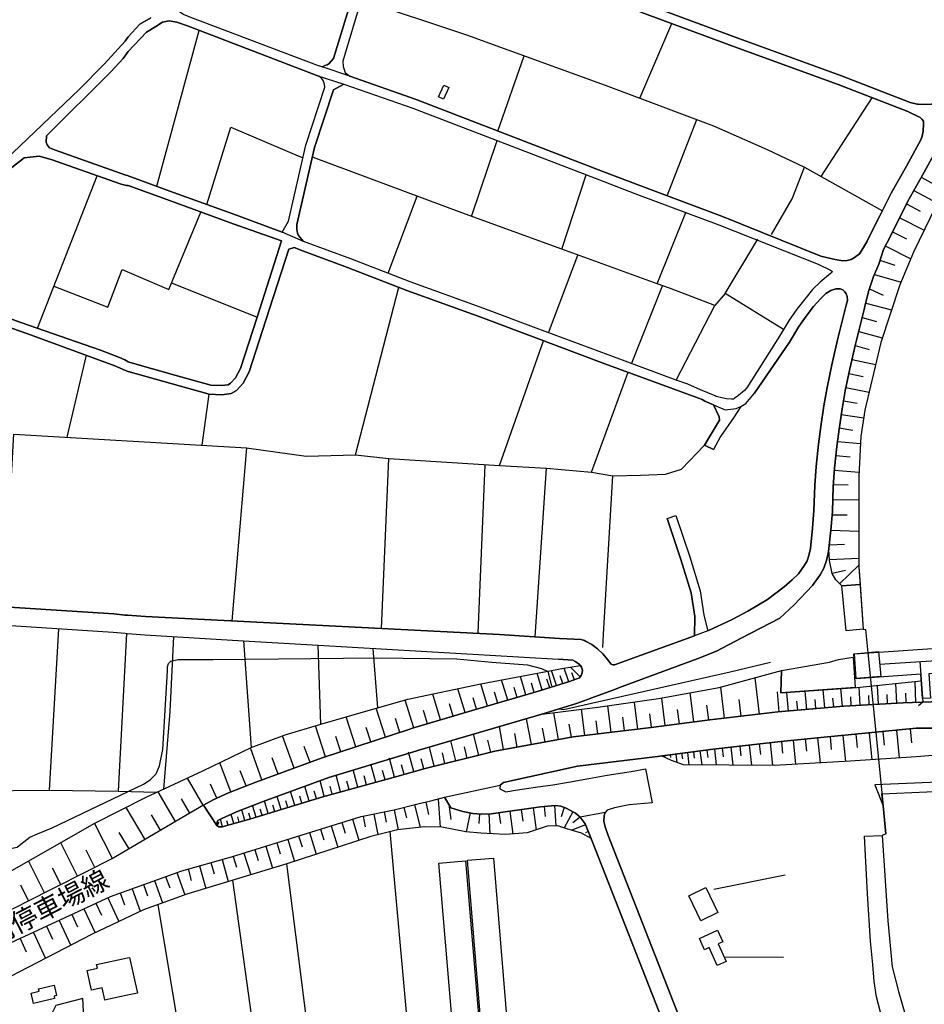
# Model space of a CAD drawing. Extents: x -10 to 410, y -24 to 273.
# Drawn here: x 248 to 346, y 65 to 172 of the extents above; entities that cross this region are included whole.
import ezdxf

# ---------------------------------------------------------------- set-up
doc = ezdxf.new("R2010")
doc.units = 0
for name, color, linetype in [('01_CYUKI_PNT', 2, 'Continuous'), ('05_DM_LINE', 7, 'Continuous'), ('06_HOUSE_POLY', 160, 'Continuous'), ('08_ROAD_LINE', 3, 'Continuous'), ('09_ROAD_POLY', 5, 'Continuous'), ('13_KASEN_POLY', 253, 'Continuous')]:
    doc.layers.add(name, color=color, linetype=linetype)
doc.styles.add('STD', font='txt')

msp = doc.modelspace()

# ---------------------------------------------------------------- linework, layer by layer
at = {"layer": '05_DM_LINE', "color": 253}
for p, q in [((262.458743, 154.130988), (267.048644, 171.017813)), ((314.823161, 163.662362), (318.273079, 171.783485)), ((299.438398, 160.115464), (302.263376, 168.275517)), ((334.48811, 155.181915), (340.013354, 163.720928)), ((317.76355, 153.091947), (320.978168, 161.353803)), ((296.553475, 150.861593), (299.367773, 159.072461)), ((249.518275, 138.740369), (255.998844, 155.267697)), ((306.36304, 147.302981), (308.998882, 155.361576)), ((345.318113, 155.095959), (346.753684, 154.326325)), ((287.538694, 144.693494), (290.668563, 153.045094)), ((329.083789, 148.888931), (331.31311, 152.763802)), ((344.528152, 153.677958), (347.078901, 152.302848)), ((343.728201, 152.220855), (345.193056, 151.431928)), ((316.697982, 143.541281), (319.808214, 151.267769)), ((342.983027, 150.717071), (345.64333, 149.361598)), ((342.21856, 149.201401), (343.728201, 148.427977)), ((316.697982, 143.541281), (306.36304, 147.302981)), ((341.423432, 147.658343), (344.178475, 146.256017)), ((304.933325, 138.248237), (308.098334, 146.666155)), ((340.843623, 146.111495), (342.463506, 145.576299)), ((340.253822, 144.580322), (343.133577, 143.732657)), ((264.063124, 143.666166), (273.329053, 139.927893)), ((313.92847, 134.892714), (317.282959, 143.330269)), ((339.708808, 143.013837), (341.183309, 142.322407)), ((318.75367, 133.115389), (322.953931, 141.201373)), ((339.30332, 141.466989), (342.108317, 140.728706)), ((338.91368, 139.896715), (340.463628, 139.470901)), ((338.538854, 138.381045), (341.09856, 137.681863)), ((338.163683, 136.853662), (339.683314, 136.443523)), ((252.733238, 126.912322), (254.823033, 135.80687)), ((337.822963, 135.345916), (340.378535, 134.818644)), ((337.483276, 133.822495), (339.00842, 133.506063)), ((267.363181, 126.060695), (268.133504, 131.588178)), ((337.158059, 132.318538), (339.668845, 131.795056)), ((336.898299, 130.861608), (338.38348, 130.627169)), ((336.657831, 129.396753), (339.083868, 129.013831)), ((336.428388, 127.935688), (337.893243, 127.701421)), ((336.248899, 126.470833), (338.723511, 126.256032)), ((283.993001, 125.017692), (287.617931, 124.611515)), ((336.068031, 124.935699), (337.608333, 124.806852)), ((286.813156, 106.205404), (287.617931, 124.611515)), ((297.282802, 105.67796), (298.043823, 123.943511)), ((299.613064, 123.841881), (304.688379, 123.560761)), ((309.563189, 123.146661), (311.873815, 122.740484)), ((335.893365, 123.365424), (338.578817, 123.138737)), ((335.788978, 121.79136), (337.407829, 121.771723)), ((335.728345, 120.166309), (338.558491, 120.127035)), ((335.663921, 118.52541), (337.298619, 118.506117)), ((335.538864, 116.865563), (338.553323, 116.752219)), ((335.363165, 115.24809), (336.998896, 115.338007)), ((335.373844, 113.6506), (338.553323, 113.826299)), ((335.663921, 112.201248), (337.108105, 112.506139)), ((336.478342, 111.03336), (338.553323, 113.044952)), ((337.168739, 105.931863), (336.698139, 110.806673)), ((263.918774, 97.181665), (264.308415, 105.310712)), ((271.867988, 104.857682), (272.683442, 93.291119)), ((280.238192, 95.818441), (279.953971, 104.373302)), ((285.862999, 104.033271), (286.37873, 97.580263)), ((340.808483, 102.33036), (350.223584, 102.920161)), ((345.178586, 102.60769), (345.478309, 98.205203)), ((304.833762, 101.545223), (305.233049, 99.970814)), ((305.793566, 100.002165), (305.228225, 101.623082)), ((307.133708, 100.420055), (306.623834, 101.88112)), ((308.353271, 100.963002), (307.28288, 101.990329)), ((307.718685, 100.638818), (307.453757, 101.400529)), ((300.498798, 98.420177), (299.838718, 100.607468)), ((302.473527, 98.998264), (301.863056, 100.990563)), ((304.233282, 99.521574), (303.688268, 101.330249)), ((305.043568, 99.771688), (304.728342, 100.681882)), ((306.483274, 100.217139), (306.188373, 101.072556)), ((327.778098, 96.908469), (327.323001, 100.857582)), ((344.737958, 98.181776), (344.668712, 100.431768)), ((295.883404, 97.068666), (295.083797, 99.658344)), ((298.31323, 97.783523), (297.578735, 100.181999)), ((299.438398, 98.107707), (299.07873, 99.275594)), ((301.513379, 98.717144), (301.183339, 99.795114)), ((303.378554, 99.263881), (303.07883, 100.263992)), ((323.978158, 96.470942), (323.593685, 99.830254)), ((329.928526, 97.150659), (329.73319, 99.306944)), ((338.14818, 99.783401), (330.118007, 99.205314)), ((332.918869, 97.416276), (332.738002, 99.392727)), ((334.862937, 97.591976), (334.693094, 99.537421)), ((336.782888, 97.767676), (336.608222, 99.670058)), ((338.71352, 97.87723), (338.603277, 99.818541)), ((340.678602, 97.986439), (340.568015, 99.963235)), ((342.67848, 98.103573), (342.558247, 100.220928)), ((290.32302, 95.431901), (289.393188, 98.43189)), ((293.223446, 96.287318), (292.363205, 99.080257)), ((297.123638, 97.431779), (296.738132, 98.685794)), ((314.608187, 95.291341), (314.253687, 98.22105)), ((317.573036, 95.666168), (317.193042, 98.650654)), ((320.683268, 96.068555), (320.278125, 99.213238)), ((325.803369, 96.681782), (325.593563, 98.50217)), ((330.933461, 97.240576), (330.753627, 99.252167)), ((331.928404, 97.330149), (331.838487, 98.32647)), ((333.893487, 97.506193), (333.808393, 98.486667)), ((335.828942, 97.681893), (335.742814, 98.64273)), ((337.743037, 97.822453), (337.68826, 98.787424)), ((339.688137, 97.932007), (339.633705, 98.912481)), ((341.673546, 98.045006), (341.61808, 99.041328)), ((343.697884, 98.150426), (343.663778, 99.170174)), ((345.478309, 98.205203), (345.038715, 97.810739)), ((263.203917, 88.783556), (263.918774, 97.181665)), ((287.233114, 94.416287), (286.233002, 97.541333)), ((291.803377, 95.865294), (291.367917, 97.291219)), ((294.588737, 96.685571), (294.173603, 98.021579)), ((308.843509, 94.595776), (308.498655, 97.435913)), ((311.693292, 94.943731), (311.348437, 97.80695)), ((319.108171, 95.861504), (318.908011, 97.396639)), ((322.298674, 96.275605), (322.088523, 97.892733)), ((284.038821, 93.361399), (282.988067, 96.627005)), ((288.788919, 94.931673), (288.313151, 96.427878)), ((303.063327, 93.615302), (302.54863, 96.412375)), ((306.013363, 94.158249), (305.478339, 97.060742)), ((310.263577, 94.767687), (310.093389, 96.193612)), ((313.143332, 95.115297), (312.968666, 96.568438)), ((316.083721, 95.470831), (315.893207, 96.951533)), ((280.738075, 92.271715), (279.653215, 95.642741)), ((285.64837, 93.896766), (285.143319, 95.470831)), ((300.048524, 93.060642), (299.588604, 95.552824)), ((304.558499, 93.888843), (304.282891, 95.388837)), ((307.42344, 94.416287), (307.168848, 95.826364)), ((341.143346, 95.02159), (341.288729, 93.541233)), ((342.628526, 95.166284), (342.918604, 92.158371)), ((344.133689, 95.310634), (344.278038, 93.783423)), ((277.353269, 91.056974), (276.078928, 94.56856)), ((282.398267, 92.822586), (281.868066, 94.471064)), ((294.883637, 91.842112), (294.343446, 94.005976)), ((297.367896, 92.455339), (296.803589, 94.732547)), ((298.66394, 92.783312), (298.343547, 94.076256)), ((301.52337, 93.330393), (301.253619, 94.806961)), ((330.163826, 93.951544), (330.293707, 92.669968)), ((331.44299, 94.076256), (331.703784, 91.471075)), ((332.748682, 94.213026), (332.878562, 92.877018)), ((334.078833, 94.341873), (334.353407, 91.623348)), ((335.438268, 94.478643), (335.572971, 93.088203)), ((336.829053, 94.60749), (337.103282, 91.775621)), ((338.24292, 94.748394), (338.38348, 93.306966)), ((339.683314, 94.88103), (339.963745, 91.963034)), ((273.858219, 89.783322), (272.598348, 93.2484)), ((279.068237, 91.67778), (278.442952, 93.392749)), ((292.538905, 91.264025), (292.023174, 93.326259)), ((296.108024, 92.146658), (295.803478, 93.373112)), ((321.333702, 92.912158), (321.528006, 91.40045)), ((322.088523, 93.013789), (322.193254, 92.205225)), ((322.893297, 93.111629), (323.093457, 91.392871)), ((323.758705, 93.212915), (323.863091, 92.295142)), ((324.673722, 93.318679), (324.893175, 91.377024)), ((325.643172, 93.431679), (325.763406, 92.396772)), ((326.6736, 93.545022), (326.928537, 91.357731)), ((327.768452, 93.678003), (327.903155, 92.513905)), ((328.933238, 93.80685), (329.213669, 91.341884)), ((275.60316, 90.416187), (274.968574, 92.162161)), ((288.223579, 90.0765), (287.663751, 92.131155)), ((290.3337, 90.67009), (289.728396, 92.795025)), ((291.41856, 90.978771), (291.108157, 92.060875)), ((293.693012, 91.545144), (293.408103, 92.701318)), ((317.487942, 92.416064), (317.513436, 92.220728)), ((318.108059, 92.498402), (318.143199, 92.201435)), ((318.728177, 92.576261), (318.843587, 91.666067)), ((319.348294, 92.658255), (319.428564, 92.045028)), ((319.968411, 92.736458), (320.138599, 91.416298)), ((320.628836, 92.822586), (320.718408, 92.115308)), ((270.498907, 88.490378), (269.273142, 91.630927)), ((272.133605, 89.127032), (271.492817, 90.767931)), ((284.243115, 88.990262), (283.728418, 90.873351)), ((286.188216, 89.52184), (285.653193, 91.486578)), ((287.19315, 89.795036), (286.918576, 90.803071)), ((289.268476, 90.365544), (288.973231, 91.416298)), ((267.498918, 87.025524), (265.778092, 89.970736)), ((280.608195, 87.998074), (280.148275, 89.677903)), ((282.383453, 88.482454), (281.893216, 90.275627)), ((285.203952, 89.252089), (284.943159, 90.212926)), ((250.833613, 88.666078), (258.282943, 88.572371)), ((268.958605, 87.803082), (268.268207, 89.303076)), ((278.968674, 87.50198), (278.488083, 89.072599)), ((281.483249, 88.236475), (281.248638, 89.111529)), ((283.303638, 88.732568), (283.053524, 89.650686)), ((264.478258, 85.267836), (262.598269, 88.498302)), ((266.023383, 86.166317), (265.123869, 87.713165)), ((275.943191, 86.572493), (275.50842, 87.990495)), ((276.668728, 86.795047), (276.447898, 87.521617)), ((277.413902, 87.025524), (276.958805, 88.517939)), ((278.183192, 87.263924), (277.947892, 88.025635)), ((279.773104, 87.748305), (279.528158, 88.556868)), ((292.953695, 87.701451), (293.168669, 84.642896)), ((261.183369, 83.32239), (259.128714, 86.80297)), ((271.993045, 85.381179), (271.668861, 86.533564)), ((273.223288, 85.740503), (272.838471, 86.990384)), ((273.873722, 85.943419), (273.673562, 86.587996)), ((274.543793, 86.14668), (274.133483, 87.490267)), ((275.233157, 86.35752), (275.023351, 87.045161)), ((288.183271, 86.521851), (288.608051, 84.381068)), ((289.238159, 86.791257), (289.533059, 85.650586)), ((290.37883, 87.088224), (291.013417, 84.638761)), ((291.613208, 87.373134), (291.902941, 86.021623)), ((294.112969, 87.111651), (294.313129, 85.490389)), ((301.95883, 86.576283), (302.143487, 85.287473)), ((303.248674, 86.756117), (303.588704, 84.357642)), ((304.453768, 86.900467), (304.538862, 85.806993)), ((305.548619, 86.986594), (305.718462, 84.783455)), ((306.628657, 86.775754), (306.277946, 85.783567)), ((341.478209, 83.931828), (341.178486, 86.955244)), ((262.86802, 84.318712), (261.873766, 86.001986)), ((269.583889, 84.705252), (269.358236, 85.513816)), ((270.788984, 85.041149), (270.508553, 86.03747)), ((271.38843, 85.213059), (271.23788, 85.756006)), ((272.598348, 85.55309), (272.428505, 86.158393)), ((283.658138, 85.517605), (284.373684, 83.232473)), ((284.808455, 85.853847), (285.038932, 84.685615)), ((285.968419, 86.080189), (286.41387, 83.841911)), ((287.088764, 86.303087), (287.308217, 85.213059)), ((296.408092, 86.201457), (295.988135, 84.158515)), ((297.442999, 86.080189), (297.363072, 85.060786)), ((298.46378, 86.10775), (298.563344, 83.955254)), ((299.533138, 86.232463), (299.698158, 85.052862)), ((300.713772, 86.400583), (301.063105, 83.908401)), ((307.568134, 86.306877), (306.623834, 84.572616)), ((308.362918, 85.732579), (307.568134, 85.131066)), ((257.643188, 81.248098), (255.718414, 85.076289)), ((268.998912, 84.826519), (269.233179, 85.193422)), ((270.188159, 84.877162), (270.058279, 85.322613)), ((280.188238, 84.431711), (280.553418, 83.267613)), ((281.353369, 84.795169), (282.07305, 82.482476)), ((282.50851, 85.158282), (282.867833, 84.005897)), ((308.943072, 84.920226), (307.453757, 84.318712)), ((259.448074, 82.295063), (258.383539, 84.092025)), ((276.643235, 83.326525), (277.388409, 80.947342)), ((277.83386, 83.697561), (278.203863, 82.517616)), ((279.01346, 84.068598), (279.748644, 81.720766)), ((290.138363, 57.646783), (287.738165, 84.170228)), ((309.242795, 84.177808), (308.933426, 84.053095)), ((309.47844, 83.595931), (309.323066, 83.537364)), ((253.868053, 79.341927), (252.043875, 82.970991)), ((273.078939, 82.21307), (273.447909, 81.033469)), ((274.263363, 82.580317), (275.003714, 80.205268)), ((275.453988, 82.951354), (275.822957, 81.763829)), ((255.728404, 80.283472), (254.79375, 82.146579)), ((269.532902, 81.142678), (270.192982, 78.748337)), ((270.72835, 81.482709), (271.09353, 80.306898)), ((271.898305, 81.845822), (272.638311, 79.486621)), ((250.288943, 77.541176), (248.553304, 80.986616)), ((252.053521, 78.431733), (251.163997, 80.197344)), ((265.853196, 80.123275), (266.19805, 78.880973)), ((267.09343, 80.467095), (267.773147, 78.017632)), ((268.318161, 80.806782), (268.657848, 79.595831)), ((279.558474, 56.771729), (276.568132, 80.681725)), ((263.413723, 79.302998), (263.853318, 78.092046)), ((264.623641, 79.736391), (265.503518, 77.310699)), ((322.833697, 77.92806), (330.553467, 79.490411)), ((248.563295, 76.677835), (247.718557, 78.361453)), ((259.773291, 77.982492), (260.657992, 75.533374)), ((260.998711, 78.427943), (261.433483, 77.216992)), ((262.203806, 78.861681), (263.07886, 76.443568)), ((273.848573, 56.302851), (270.713536, 78.908534)), ((257.152951, 77.006152), (258.353223, 74.427843)), ((258.483103, 77.517749), (258.947846, 76.228594)), ((254.553627, 75.795201), (255.768368, 73.185886)), ((255.858285, 76.408428), (256.463588, 75.10756)), ((266.03303, 55.666197), (262.613083, 76.275448)), ((253.228299, 75.181974), (253.843593, 73.853545)), ((250.492893, 73.908322), (251.133681, 72.525461)), ((251.873687, 74.5529), (253.133558, 71.841954)), ((247.643454, 72.580238), (248.313181, 71.146734)), ((249.083849, 73.252032), (250.39333, 70.431877)), ((323.947841, 70.587939), (330.403261, 70.568647))]:
    msp.add_line(p, q, dxfattribs=at)
for points in [[(284.593481, 174.377125), (296.023275, 170.552897), (311.068007, 165.068477), (322.818194, 160.662373), (328.633515, 158.127127), (332.683225, 156.201318)], [(355.048785, 172.15056), (358.663723, 170.158434), (353.84369, 163.080313), (347.528141, 153.228718), (344.478198, 146.982587), (343.018511, 143.455326), (340.938363, 137.205234), (339.213748, 129.845821), (338.758651, 126.986564), (338.558491, 122.717057), (338.553323, 112.880965), (338.688371, 110.971004), (336.698139, 110.806673)], [(267.863064, 152.16625), (270.46859, 160.517851), (278.2831, 157.216933)], [(336.698139, 110.806673), (336.063208, 111.462964), (335.678391, 112.138892), (335.383491, 113.556893), (335.313211, 114.783347), (335.538864, 116.845926), (335.688382, 118.877154), (335.777954, 121.591889), (335.903011, 123.556972), (336.183442, 125.916173), (336.413919, 127.806841), (336.753605, 129.998267), (337.078822, 131.935788), (337.598343, 134.338053), (338.20399, 137.021611), (339.128654, 140.752132), (339.258534, 141.283366), (339.643351, 142.826424), (340.158049, 144.345884), (340.708919, 145.693605), (341.218449, 147.267841), (341.61808, 148.02559), (342.633694, 150.017716), (343.838789, 152.435829), (345.453849, 155.341939), (347.027913, 158.166229)], [(306.36304, 147.302981), (295.503754, 151.248305), (279.323174, 157.27171)], [(331.31311, 152.763802), (332.683225, 156.201318), (341.113029, 151.447431)], [(258.718403, 145.111556), (263.753754, 142.920131), (267.233301, 151.330298)], [(330.39327, 138.592057), (324.078754, 142.517744), (327.598264, 148.377162)], [(251.303524, 143.295129), (257.158119, 141.037386), (258.718403, 145.111556)], [(272.188382, 125.783365), (278.653103, 124.881094), (283.993001, 125.017692), (288.678331, 143.185748)], [(324.078754, 142.517744), (322.953931, 141.201373), (318.018487, 143.068614), (316.697982, 143.541281)], [(287.617931, 124.611515), (299.613064, 123.841881), (304.388311, 137.381106)], [(303.483285, 105.283496), (304.688379, 123.560761), (309.563189, 123.146661), (313.553643, 133.967017)], [(245.907815, 108.541178), (246.958914, 127.248219), (272.188382, 125.783365), (270.59847, 107.025681)], [(310.818237, 104.142825), (310.878526, 105.560826), (311.873815, 122.740484), (314.903087, 122.795261), (317.608176, 122.919973), (319.323145, 123.443628), (321.828762, 126.07637)], [(336.698139, 110.806673), (338.688371, 110.971004), (339.03288, 106.111353), (337.168739, 105.931863)], [(242.943311, 88.603722), (250.833613, 88.666078), (251.84337, 106.16613)], [(259.157997, 105.662457), (258.282943, 88.572371), (262.463566, 88.435601)], [(338.238097, 100.752162), (337.998663, 103.443471), (340.688249, 103.678082), (340.928372, 100.986428), (338.238097, 100.752162)], [(246.60338, 82.330203), (247.318237, 82.502113), (247.733027, 82.80287), (248.708678, 83.552867), (249.528266, 83.928038), (251.103364, 84.596042), (261.008702, 89.303076), (261.72356, 89.791246), (262.38364, 90.4279), (262.753643, 91.310878), (263.098497, 93.076489), (263.613194, 101.595866), (263.613194, 102.045106), (263.728261, 102.381003), (263.978375, 102.631117), (264.763512, 102.826454), (268.573098, 102.826454), (286.228179, 103.002154), (294.973554, 102.912237)], [(294.973554, 102.912237), (298.77315, 102.556703), (302.64337, 102.26766), (304.173682, 101.853559), (304.833762, 101.545223)], [(306.053326, 97.466919), (306.558377, 97.412142), (324.623768, 101.49837), (328.983192, 102.54499)], [(330.118007, 99.205314), (330.183464, 101.642719), (335.378668, 102.521563), (336.338471, 102.841957), (337.953876, 103.068644), (338.14818, 99.783401)], [(234.63374, 69.306708), (234.608247, 69.330135), (234.588609, 69.373199), (235.973538, 70.7912), (240.938265, 75.04107), (243.018414, 77.017866), (243.988208, 77.92806), (244.923551, 78.951253), (249.103141, 81.291162), (255.728404, 85.080423), (261.288789, 87.892654), (267.453787, 90.748294), (272.683442, 93.291119), (276.373828, 94.67777), (280.238192, 95.818441), (283.233013, 96.697285), (289.678442, 98.513883), (297.572879, 100.181999), (306.5632, 101.876986), (308.368085, 102.166374), (308.508645, 101.998253), (308.613032, 101.681993)], [(308.613032, 101.681993), (308.568245, 101.396739), (308.443188, 101.088059), (308.258531, 100.837945), (307.208811, 100.443481), (303.563211, 99.318658), (297.253518, 97.471053), (295.658095, 97.002176), (290.168679, 95.388837), (289.883426, 95.291341), (280.378752, 92.158371), (273.188148, 89.541132), (270.23329, 88.388748), (268.578955, 87.623248), (267.51821, 87.037237), (264.123758, 85.060786), (257.783059, 81.318723), (248.213618, 76.502135), (247.402987, 76.056684), (244.223508, 74.576326), (240.133491, 72.400749), (234.993064, 69.506179), (234.63374, 69.306708)], [(268.978242, 84.838232), (268.968595, 85.107639), (269.072982, 85.388759), (269.523256, 85.580306), (271.113167, 86.31859), (273.983276, 87.435834), (281.108078, 90.025513), (290.648237, 92.916292), (290.873891, 92.986572), (298.013506, 95.088081), (304.203998, 96.896756), (310.253586, 97.650543), (316.848532, 98.587953), (323.418674, 99.787191), (330.183464, 101.642719), (330.118007, 99.205314), (338.322846, 99.795114), (345.322936, 100.498258), (345.478309, 98.205203)], [(345.478309, 98.205203), (343.353375, 98.138713), (336.923448, 97.7756), (329.777976, 97.138946), (322.393414, 96.287318), (316.033078, 95.467041), (307.603274, 94.447637), (299.10319, 92.888732), (291.563254, 91.0177), (288.488162, 90.14678), (280.443175, 87.951221), (272.643479, 85.560669), (269.548749, 84.697328), (269.198039, 84.697328), (268.978242, 84.838232)], [(317.178573, 92.377135), (322.783054, 93.103706), (330.108016, 93.94362), (334.433333, 94.377013), (344.768275, 95.373334), (348.242999, 95.396761)], [(348.242999, 95.396761), (348.418698, 92.576261), (344.778266, 92.275505), (337.608333, 91.806972), (329.398326, 91.338094), (319.548454, 91.420087), (318.237939, 91.877252), (317.178573, 92.377135)], [(349.27825, 87.197434), (349.708887, 89.623126), (340.288962, 89.248299), (341.178486, 86.955244), (341.053429, 88.264035), (349.188333, 88.627148), (349.27825, 87.197434)], [(245.673549, 71.666254), (257.443028, 77.142923), (265.153152, 79.927938), (270.543693, 81.420009), (284.613118, 85.810783), (288.198085, 86.521851), (290.738154, 87.181931), (292.163734, 87.490267), (293.653049, 87.892654), (294.328977, 86.748193), (295.633634, 86.361654), (296.723318, 86.138756), (297.633512, 86.068476), (298.683233, 86.115329), (304.053448, 86.87325), (305.643359, 86.990384), (306.248663, 86.91218), (306.83364, 86.70513), (307.843397, 86.158393), (308.348448, 85.748082), (308.903109, 85.013932), (309.558366, 83.408518)], [(309.558366, 83.408518), (308.487975, 83.990394), (306.913911, 84.486488), (305.943083, 84.787245), (304.753836, 84.752105), (302.60823, 84.021745), (300.263498, 83.846045), (297.583903, 84.017611), (295.954028, 84.162305), (293.348503, 84.638761), (291.483328, 84.693538), (288.548451, 84.377279), (285.64837, 83.650708), (276.568132, 80.681725), (265.708846, 77.388902), (260.998711, 75.697361), (255.447974, 73.037402), (244.538734, 67.420174)], [(339.153114, 83.670001), (341.103383, 83.732701), (341.713509, 74.502257), (342.168606, 69.517893), (342.863137, 66.82245), (343.563181, 64.361618), (344.298709, 62.775496), (345.368066, 60.783542), (349.058453, 55.181817), (349.528019, 54.302973), (349.858059, 53.158512), (350.1881, 51.64267), (350.383436, 49.650716), (350.893311, 41.466892), (351.113108, 36.920055), (351.143424, 36.408458), (348.973359, 36.232758), (348.963713, 36.420171), (348.318102, 36.361605), (347.578784, 36.642725)], [(347.578784, 36.642725), (347.198101, 37.693479), (347.329015, 40.791309), (347.348307, 45.002249), (347.338661, 48.681955), (347.407907, 52.263821), (346.808461, 54.560666), (344.027924, 58.170093), (342.328803, 61.240362), (341.383469, 62.775496), (340.468452, 66.256076), (340.208691, 67.908344), (340.078811, 69.763873), (339.818018, 72.287405), (339.498657, 77.443679), (339.153114, 83.670001)], [(255.013547, 54.81078), (254.453719, 66.09209), (251.518153, 65.310742), (250.928353, 64.150434), (250.80364, 54.53345)]]:
    msp.add_lwpolyline(points, dxfattribs=at)
at = {"layer": '06_HOUSE_POLY', "color": 255}
for points in [[(293.52627, 163.572445), (292.990902, 163.822386), (293.575879, 165.076401), (294.111247, 164.826459), (293.52627, 163.572445)], [(345.461773, 98.592087), (345.280905, 101.228619), (338.275993, 100.740449), (338.09168, 103.443471), (352.811195, 104.455295), (352.995852, 101.756063), (346.146313, 101.287185), (346.325803, 98.650654), (345.461773, 98.592087)], [(297.991113, 58.685824), (296.136618, 81.060685), (298.95574, 81.299086), (300.811268, 58.92388), (297.991113, 58.685824)], [(294.920844, 58.478773), (293.040856, 80.748215), (295.931291, 80.990405), (297.811279, 58.720964), (294.920844, 58.478773)], [(321.431543, 74.51397), (320.115861, 77.216992), (321.96071, 78.115473), (323.276047, 75.408317), (321.431543, 74.51397)], [(323.205767, 69.666376), (322.316243, 71.595974), (321.826006, 71.373077), (321.266523, 72.588162), (323.240907, 73.498356), (323.821061, 72.236418), (323.301541, 71.998362), (324.171772, 70.107693), (323.205767, 69.666376)], [(256.826012, 65.892619), (256.816021, 65.943606), (256.531112, 67.232761), (255.380794, 66.978857), (254.910883, 69.115506), (256.021238, 69.357696), (255.936144, 69.752159), (259.280987, 70.48252), (259.511464, 70.533507), (260.356201, 66.662253), (259.280987, 66.427987), (257.125735, 65.95532), (256.826012, 65.892619)], [(249.101419, 65.537429), (248.825811, 66.666043), (249.696042, 66.881017), (249.636442, 67.115283), (251.321094, 67.525594), (251.596357, 66.400426), (251.316271, 66.33807), (251.375871, 66.09209), (249.101419, 65.537429)]]:
    msp.add_lwpolyline(points, close=True, dxfattribs=at)
at = {"layer": '08_ROAD_LINE', "color": 253}
for p, q in [((280.403212, 167.076451), (279.968441, 167.185661)), ((321.828762, 126.07637), (322.808203, 125.588028)), ((317.782842, 118.127157), (318.733344, 118.44755)), ((315.423641, 90.98256), (316.152968, 87.287351)), ((293.653049, 87.892654), (294.328977, 86.748193))]:
    msp.add_line(p, q, dxfattribs=at)
for points in [[(286.67363, 184.240434), (287.03881, 184.103663), (288.138485, 183.771729), (302.238227, 178.947389), (315.293761, 173.947522), (325.532929, 170.162223), (336.678502, 166.092015), (344.133689, 163.193484), (344.883686, 163.041211)], [(287.803621, 182.830184), (286.973353, 182.713051), (286.563387, 182.287237), (286.383553, 181.802856), (284.593481, 174.377125), (282.618064, 167.705353), (282.658027, 167.091954), (282.858187, 166.451339), (283.088664, 166.271677), (283.373918, 166.052913)], [(331.033024, 167.088165), (325.188075, 169.220851), (314.94305, 173.013901), (301.898196, 178.006017), (287.803621, 182.830184)], [(285.413759, 182.037295), (283.623687, 174.63878), (281.623809, 167.963047), (281.348546, 167.681755), (281.133572, 167.447488), (280.918598, 167.306928), (280.683298, 167.217011), (280.403212, 167.076451)], [(344.883686, 163.041211), (344.973258, 163.021746), (345.578906, 162.986606), (346.443281, 163.041211), (346.753684, 163.115453), (346.998975, 163.377108), (347.403084, 163.916265), (349.448093, 167.537233), (352.303388, 172.408426), (357.073123, 180.595867), (357.093449, 180.826344), (357.098272, 181.060783), (357.073123, 181.275585), (356.998709, 181.435782), (356.963569, 181.470921), (356.843679, 181.595806), (356.643175, 181.720863), (356.403052, 181.900525), (355.728158, 182.170104)], [(279.968441, 167.185661), (266.133626, 172.435814), (265.333675, 172.728647), (264.733195, 173.127072), (264.608138, 173.380976)], [(259.36298, 170.330344), (260.633531, 171.681855), (261.808309, 172.381037)], [(280.678475, 164.877102), (280.628521, 165.205248), (280.498641, 165.59196), (280.293658, 165.845863), (280.013572, 166.045162), (279.798598, 166.150582), (265.782916, 171.502193), (264.623641, 171.90837), (263.788894, 172.076318), (263.063357, 171.900618), (262.367792, 171.431913)], [(262.367792, 171.431913), (261.328752, 170.818514), (259.36298, 168.728719)], [(200.393281, 122.330173), (201.678646, 123.303068), (203.543821, 125.197526), (203.95861, 125.623168), (205.652908, 127.338136), (210.843633, 132.615506), (214.673546, 136.46695), (216.313411, 137.861525), (217.898155, 138.810821), (219.748861, 140.103765), (223.203947, 142.131032), (226.572906, 143.670128), (228.763298, 144.705207), (233.563349, 147.603738), (236.678404, 148.841905), (238.708599, 150.045105), (243.268183, 154.310822), (246.072835, 157.006093), (254.023082, 164.603734), (256.753665, 167.345858), (259.013303, 169.861466), (259.36298, 170.330344)], [(259.36298, 168.728719), (258.79385, 167.986473), (257.482992, 166.521619), (250.498749, 159.580268), (250.463609, 158.900551), (250.583843, 158.603756), (250.833613, 158.31075), (251.367947, 158.080273), (259.098397, 155.341939), (259.273063, 155.287335), (259.36298, 155.263908)], [(310.803423, 155.736575), (315.093601, 154.088097), (323.777998, 150.861593), (334.454004, 146.552984), (335.823085, 146.2288), (336.403239, 146.107533), (336.829053, 146.06068), (337.308266, 146.076355), (337.728223, 146.201412), (338.098226, 146.412252), (338.612923, 146.810677), (339.0787, 147.482643), (339.448014, 148.193538), (339.838688, 148.935784), (340.848446, 150.912236), (342.068009, 153.373239), (343.708908, 156.318624), (345.282973, 159.142741), (345.428356, 159.545128), (345.518273, 160.092037), (345.553413, 160.873212), (345.57305, 161.045123), (345.553413, 161.185683), (345.378746, 161.41237), (345.208903, 161.580318), (344.633572, 161.877113), (344.532975, 161.920177), (343.853258, 162.228685), (336.328825, 165.158394), (331.033024, 167.088165)], [(283.373918, 166.052913), (290.568311, 163.533343), (310.803423, 155.736575)], [(276.053434, 149.150586), (276.718682, 150.357575), (278.598326, 158.588081), (280.678475, 164.877102)], [(277.818012, 148.795052), (277.708803, 149.045166), (277.617852, 149.467018), (277.652992, 149.978787), (279.563298, 158.318502), (281.617952, 164.568594)], [(281.617952, 164.568594), (282.71866, 165.197496), (290.223456, 162.59197), (310.443066, 154.806916)], [(347.027913, 158.166229), (345.453849, 155.341939), (343.838789, 152.435829), (342.633694, 150.017716), (341.61808, 148.02559), (341.218449, 147.267841), (340.708919, 145.693605), (340.158049, 144.345884), (339.643351, 142.826424), (339.258534, 141.283366), (339.128654, 140.752132), (338.20399, 137.021611), (337.598343, 134.338053), (337.078822, 131.935788), (336.753605, 129.998267), (336.413919, 127.806841), (336.183442, 125.916173), (335.903011, 123.556972), (335.777954, 121.591889), (335.688382, 118.877154), (335.538864, 116.845926), (335.282894, 114.52152), (335.058274, 113.568606), (334.778187, 112.713189), (334.367877, 111.990408), (333.54381, 110.842158), (331.563224, 108.740305), (330.008453, 107.295087), (325.803369, 105.146726), (323.113094, 103.740438), (321.043625, 102.908447), (312.908032, 99.900534), (311.878638, 99.502281), (309.613143, 98.67787), (309.148055, 98.50217), (307.968454, 98.056719), (304.203998, 96.896756), (298.013506, 95.088081), (290.873891, 92.986572), (290.648237, 92.916292), (281.108078, 90.025513), (273.983276, 87.435834), (271.113167, 86.31859), (269.523256, 85.580306), (269.072982, 85.388759), (268.968595, 85.107639), (268.978242, 84.838232)], [(259.36298, 154.197479), (259.168677, 154.220905), (258.588523, 154.345962), (250.998633, 157.045194), (249.718435, 157.373168), (248.093384, 157.220894), (246.758409, 156.146714), (240.913805, 150.588052), (239.163696, 148.892721), (237.268205, 147.841966), (234.168652, 146.61534), (232.893278, 146.017788), (232.833678, 145.857591), (232.828855, 145.646752), (232.858138, 145.357536), (232.968381, 144.967034), (233.318058, 144.720882), (235.282796, 143.857541), (247.703743, 139.377195), (256.367814, 136.345855), (258.403177, 135.580355), (258.983331, 135.310776), (259.36298, 135.107688)], [(259.36298, 155.263908), (263.873644, 153.611468), (271.083884, 150.998191), (276.053434, 149.150586)], [(310.443066, 154.806916), (314.738067, 153.150514), (323.39318, 149.935723), (334.13361, 145.67793), (335.498901, 145.017849), (335.603288, 144.947397), (335.648074, 144.873155), (335.638428, 144.771697), (335.258434, 144.478692), (334.353407, 143.716981), (333.538987, 142.931844), (332.688392, 141.88109), (331.853301, 140.795196), (331.013387, 139.623174), (329.963666, 137.88099), (326.423486, 132.283398), (326.153046, 132.006068), (325.733089, 131.642783), (325.363086, 131.353739), (325.083689, 131.158403), (324.953809, 131.060734), (324.888352, 131.041269), (324.753649, 131.037307), (324.208634, 131.095874), (323.713574, 131.177867), (323.09828, 131.338064), (322.9684, 131.392841), (321.388479, 132.068597), (320.018365, 132.658397)], [(259.36298, 135.107688), (259.583811, 135.021733), (264.407978, 133.662298), (268.298524, 132.56848), (269.454009, 132.525589), (270.192982, 132.615506), (270.443096, 132.767779), (271.003613, 133.373254), (271.538981, 134.388869), (273.329053, 139.927893), (275.703757, 147.420114), (275.978331, 148.228678), (270.748676, 150.056818), (263.528101, 152.678019), (259.36298, 154.197479)], [(320.018365, 132.658397), (318.758493, 133.115389), (311.368075, 135.838048), (303.588704, 138.752082), (297.913943, 140.877189), (289.918566, 143.783472), (283.498975, 146.248265), (278.363026, 148.13101), (277.818012, 148.795052)], [(322.80338, 130.431832), (322.63836, 130.502112), (321.863213, 130.826295), (321.573136, 131.021632), (318.413984, 132.177979), (311.018397, 134.896676), (303.237994, 137.81071), (297.568056, 139.935817), (289.568199, 142.841927), (283.143441, 145.310683), (278.072949, 147.193599), (277.643346, 147.36551), (277.338799, 147.482643), (276.753822, 147.306771), (274.278177, 139.623174), (272.458822, 134.002157), (271.828714, 132.791206), (271.078716, 131.982642), (270.52819, 131.650534), (269.488116, 131.521688), (268.133504, 131.588178), (264.133404, 132.701289), (259.36298, 134.045048)], [(259.36298, 134.045048), (259.07876, 134.15064), (257.893302, 134.677912), (248.373815, 138.177957), (234.838723, 142.873277)], [(322.193254, 105.931863), (324.808426, 107.166241), (326.53304, 108.053008), (328.638338, 109.318392), (330.458727, 110.717101), (331.338604, 111.470888), (331.998684, 112.115465), (332.678402, 113.068378), (332.938162, 113.525543), (333.133499, 114.111553), (333.30851, 114.861551), (333.548633, 117.052976), (333.692982, 118.982574), (333.778076, 121.685596), (333.913813, 123.736461), (334.198033, 126.158363), (334.42851, 128.08021), (334.778187, 130.310737), (335.113051, 132.310787), (335.643251, 134.767829), (336.253722, 137.482564), (337.188376, 141.232551), (337.313089, 141.752071), (337.293796, 142.162382), (337.183209, 142.463139), (337.048505, 142.697405), (336.818028, 142.900666), (336.548622, 143.002124), (336.368099, 143.006086), (336.048739, 143.013837), (335.503725, 142.822462), (334.973524, 142.502241), (334.383724, 141.935695), (333.657842, 141.091991), (332.858236, 140.05295), (332.058285, 138.931916), (331.038881, 137.236584), (327.237907, 131.697388)], [(325.773052, 130.248208), (326.298774, 130.572392), (326.69806, 131.041269), (327.237907, 131.697388)], [(322.80338, 130.431832), (323.42832, 129.150601), (323.468628, 128.77164), (321.828762, 126.07637)], [(325.773052, 130.248208), (325.428543, 129.736439), (324.958632, 129.041219), (323.573014, 126.998277), (322.808203, 125.588028)], [(317.782842, 118.127157), (319.278014, 113.6506), (320.393191, 110.052886), (320.768362, 107.486635), (320.748725, 105.377203)], [(318.733344, 118.44755), (320.233339, 113.955146), (321.373665, 110.27165), (321.758483, 107.627195), (322.193254, 105.931863)], [(229.468509, 109.588143), (257.798562, 107.783257), (258.978163, 107.650621), (259.288911, 107.627195), (261.238146, 107.498348), (299.59825, 105.556692), (306.118094, 105.095738)], [(211.768297, 108.576318), (214.513349, 108.486401), (229.383415, 107.646832), (257.708645, 105.783379), (259.04362, 105.670036), (259.288911, 105.650743), (261.148229, 105.50226), (271.867988, 104.857682), (279.953971, 104.373302), (305.988213, 102.877097)], [(306.118094, 105.095738), (308.458691, 104.978605), (308.803545, 104.896612), (308.938249, 104.822542), (309.623823, 104.447371), (310.213623, 104.002265), (310.81307, 103.443471), (311.178594, 103.005943), (311.313298, 102.841957), (311.718441, 102.306934), (311.883461, 102.236654), (312.063295, 102.255946), (320.748725, 105.377203)], [(267.51821, 87.037237), (268.578955, 87.623248), (270.23329, 88.388748), (273.188148, 89.541132), (280.378752, 92.158371), (289.883426, 95.291341), (290.168679, 95.388837), (297.253518, 97.471053), (303.563211, 99.318658), (307.208811, 100.443481), (308.258531, 100.837945), (308.443188, 101.088059), (308.568245, 101.396739), (308.613032, 101.681993), (308.508645, 101.998253), (308.282992, 102.275583), (307.873714, 102.57634), (307.563311, 102.767887), (305.988213, 102.877097)], [(268.978242, 84.838232), (269.198039, 84.697328), (269.548749, 84.697328), (272.643479, 85.560669), (280.443175, 87.951221), (288.488162, 90.14678), (291.563254, 91.0177), (299.10319, 92.888732), (307.603274, 94.447637), (316.033078, 95.467041), (322.393414, 96.287318), (329.777976, 97.138946), (336.923448, 97.7756), (343.353375, 98.138713), (351.503781, 98.408464)], [(356.253535, 94.127243), (355.643408, 94.478643), (354.888588, 94.77561), (353.99872, 95.02159), (351.688094, 95.420188), (344.768275, 95.373334), (334.433333, 94.377013), (330.108016, 93.94362), (322.783054, 93.103706), (316.433398, 92.283428), (308.043557, 91.267814), (300.023031, 89.482566), (299.683344, 89.201446)], [(299.683344, 89.201446), (299.623744, 88.795269), (300.303461, 88.486589), (301.322865, 88.681925), (303.503611, 88.990262), (305.393245, 89.236586), (307.073074, 89.517706), (309.277935, 89.935596), (311.258521, 90.29113), (313.863013, 90.697306), (315.423641, 90.98256)], [(222.28893, 59.037223), (225.873896, 60.955108), (231.243077, 63.845888), (234.433236, 65.502289), (236.568161, 66.662253), (241.693085, 69.553033), (245.673549, 71.666254), (257.443028, 77.142923), (265.153152, 79.927938), (270.543693, 81.420009), (284.613118, 85.810783), (288.198085, 86.521851), (290.738154, 87.181931), (292.163734, 87.490267), (293.653049, 87.892654)], [(267.51821, 87.037237), (264.123758, 85.060786), (257.783059, 81.318723), (248.213618, 76.502135), (247.402987, 76.056684), (244.223508, 74.576326), (240.133491, 72.400749), (234.993064, 69.506179), (234.63374, 69.306708)], [(308.348448, 85.748082), (307.843397, 86.158393), (306.83364, 86.70513), (306.248663, 86.91218), (305.643359, 86.990384), (304.053448, 86.87325), (298.683233, 86.115329), (297.633512, 86.068476), (296.723318, 86.138756), (295.633634, 86.361654), (294.328977, 86.748193)], [(316.152968, 87.287351), (313.65803, 87.080301), (312.083621, 86.763696), (311.268167, 86.478787), (311.053537, 86.24831)], [(318.708884, 60.005984), (309.663786, 83.146691), (308.903109, 85.013932), (308.348448, 85.748082)], [(311.053537, 86.24831), (310.933303, 85.888987), (310.92848, 85.295052), (311.048714, 84.681825), (311.373931, 83.767841), (321.503545, 57.927903), (325.558423, 47.5685), (328.223549, 37.396512), (328.778209, 35.568544)]]:
    msp.add_lwpolyline(points, dxfattribs=at)
at = {"layer": '09_ROAD_POLY', "color": 7}
for points in [[(285.024118, 183.791193), (287.802588, 182.830184), (286.973353, 182.713051), (286.563387, 182.287237), (286.383553, 181.802856), (284.593481, 174.377125), (282.618064, 167.705353), (282.658027, 167.091954), (282.858187, 166.451339), (283.088664, 166.271677), (283.373918, 166.052913), (280.397355, 167.080241), (280.403212, 167.076451), (280.683298, 167.217011), (280.918598, 167.306928), (281.133572, 167.447488), (281.348546, 167.681755), (281.623809, 167.963047), (283.623687, 174.63878), (285.413759, 182.037295), (285.428573, 182.826394), (285.024118, 183.791193)], [(250.498749, 159.580268), (257.482992, 166.521619), (258.79385, 167.986473), (259.36298, 168.728719), (261.328752, 170.818514), (262.367792, 171.431913), (263.063357, 171.900618), (263.788894, 172.076318), (264.623641, 171.90837), (265.782916, 171.502193), (279.798598, 166.150582), (282.71866, 165.197496), (290.223456, 162.59197), (310.443066, 154.806916), (314.738067, 153.150514), (323.39318, 149.935723), (334.13361, 145.67793), (335.498901, 145.017849), (335.603288, 144.947397), (335.648074, 144.873155), (335.638428, 144.771697), (335.258434, 144.478692), (334.353407, 143.716981), (333.538987, 142.931844), (332.688392, 141.88109), (331.853301, 140.795196), (331.013387, 139.623174), (329.963666, 137.88099), (326.423486, 132.283398), (326.153046, 132.006068), (325.733089, 131.642783), (325.363086, 131.353739), (325.083689, 131.158403), (324.953809, 131.060734), (324.888352, 131.041269), (324.753649, 131.037307), (324.208634, 131.095874), (323.713574, 131.177867), (323.09828, 131.338064), (322.9684, 131.392841), (321.388479, 132.068597), (320.018365, 132.658397), (318.758493, 133.115389), (311.368075, 135.838048), (303.588704, 138.752082), (297.913943, 140.877189), (289.918566, 143.783472), (283.498975, 146.248265), (278.363026, 148.13101), (276.041721, 149.154548), (271.083884, 150.998191), (263.873644, 153.611468), (259.36298, 155.263908), (259.273063, 155.287335), (259.098397, 155.341939), (251.367947, 158.080273), (250.833613, 158.31075), (250.583843, 158.603756), (250.463609, 158.900551)], [(279.798598, 166.150582), (282.71866, 165.197496), (281.617952, 164.568594), (279.563298, 158.318502), (277.652992, 149.978787), (277.617852, 149.467018), (277.708803, 149.045166), (277.818012, 148.795052), (278.363026, 148.13101), (276.041721, 149.154548), (276.053434, 149.150586), (276.718682, 150.357575), (278.598326, 158.588081), (280.678475, 164.877102), (280.628521, 165.205248), (280.498641, 165.59196), (280.293658, 165.845863), (280.013572, 166.045162), (279.798598, 166.150582)], [(325.773052, 130.248208), (325.428543, 129.736439), (324.958632, 129.041219), (323.573014, 126.998277), (322.808203, 125.588028), (321.828762, 126.07637), (323.468628, 128.77164), (323.42832, 129.150601), (322.80338, 130.431832), (324.061184, 129.90835), (325.27627, 130.021693), (325.779942, 130.25217), (325.773052, 130.248208)], [(317.782842, 118.127157), (318.733344, 118.44755), (320.233339, 113.955146), (321.373665, 110.27165), (321.758483, 107.627195), (322.193254, 105.931863), (320.748725, 105.377203), (320.768362, 107.486635), (320.393191, 110.052886), (319.278014, 113.6506), (317.782842, 118.127157)], [(299.684378, 89.201446), (299.683344, 89.201446), (299.623744, 88.795269), (300.303461, 88.486589), (301.322865, 88.681925), (303.503611, 88.990262), (305.393245, 89.236586), (307.073074, 89.517706), (309.277935, 89.935596), (311.258521, 90.29113), (313.863013, 90.697306), (315.423641, 90.98256), (316.152968, 87.287351), (313.65803, 87.080301), (312.083621, 86.763696), (311.268167, 86.478787), (311.054571, 86.24831), (308.347415, 85.748082), (307.843397, 86.158393), (306.83364, 86.70513), (306.248663, 86.91218), (305.643359, 86.990384), (304.053448, 86.87325), (298.683233, 86.115329), (297.633512, 86.068476), (296.723318, 86.138756), (295.633634, 86.361654), (294.328977, 86.748193), (293.653049, 87.892654), (299.684378, 89.201446)], [(311.053537, 86.24831), (311.053537, 86.247965), (311.054571, 86.24831)]]:
    msp.add_lwpolyline(points, close=True, dxfattribs=at)
for points in [[(314.94305, 173.013901), (325.188075, 169.220851), (331.033024, 167.088165), (336.328825, 165.158394), (343.853258, 162.228685), (344.532975, 161.920177), (344.633572, 161.877113), (345.208903, 161.580318), (345.378746, 161.41237), (345.553413, 161.185683), (345.57305, 161.045123), (345.553413, 160.873212), (345.518273, 160.092037), (345.428356, 159.545128), (345.282973, 159.142741), (343.708908, 156.318624), (342.068009, 153.373239), (340.848446, 150.912236), (339.838688, 148.935784), (339.448014, 148.193538), (339.0787, 147.482643), (338.612923, 146.810677), (338.098226, 146.412252), (337.728223, 146.201412), (337.308266, 146.076355), (336.829053, 146.06068), (336.403239, 146.107533), (335.823085, 146.2288), (334.454004, 146.552984), (323.777998, 150.861593), (315.093601, 154.088097), (310.803423, 155.736575), (290.568311, 163.533343), (283.373918, 166.052913), (280.397355, 167.080241), (279.968441, 167.185661), (266.133626, 172.435814)], [(352.303388, 172.408426), (349.448093, 167.537233), (347.403084, 163.916265), (346.998975, 163.377108), (346.753684, 163.115453), (346.443281, 163.041211), (345.578906, 162.986606), (344.973258, 163.021746), (344.883686, 163.041211), (344.133689, 163.193484), (336.678502, 166.092015), (325.532929, 170.162223), (315.293761, 173.947522)], [(261.808309, 172.381037), (260.633531, 171.681855), (259.36298, 170.330344), (259.013303, 169.861466), (256.753665, 167.345858), (254.023082, 164.603734), (246.072835, 157.006093)], [(229.383415, 107.646832), (257.708645, 105.783379), (259.04362, 105.670036), (259.288911, 105.650743), (261.148229, 105.50226), (271.867988, 104.857682), (279.953971, 104.373302), (305.988213, 102.877097), (307.563311, 102.767887), (307.873714, 102.57634), (308.282992, 102.275583), (308.508645, 101.998253), (308.613032, 101.681993), (308.568245, 101.396739), (308.443188, 101.088059), (308.258531, 100.837945), (307.208811, 100.443481), (303.563211, 99.318658), (297.253518, 97.471053), (290.168679, 95.388837), (289.883426, 95.291341), (280.378752, 92.158371), (273.188148, 89.541132), (270.23329, 88.388748), (268.578955, 87.623248), (267.51821, 87.037237), (267.516488, 87.037237), (268.978242, 84.838232), (268.968595, 85.107639), (269.072982, 85.388759), (269.523256, 85.580306), (271.113167, 86.31859), (273.983276, 87.435834), (281.108078, 90.025513), (290.648237, 92.916292), (290.873891, 92.986572), (298.013506, 95.088081), (304.203998, 96.896756), (307.968454, 98.056719), (309.148055, 98.50217), (309.613143, 98.67787), (311.878638, 99.502281), (312.908032, 99.900534), (321.043625, 102.908447), (323.113094, 103.740438), (325.803369, 105.146726), (330.008453, 107.295087), (331.563224, 108.740305), (333.54381, 110.842158), (334.367877, 111.990408), (334.778187, 112.713189), (335.058274, 113.568606), (335.282894, 114.52152), (335.538864, 116.845926), (335.688382, 118.877154), (335.777954, 121.591889), (335.903011, 123.556972), (336.183442, 125.916173), (336.413919, 127.806841), (336.753605, 129.998267), (337.078822, 131.935788), (337.598343, 134.338053), (338.20399, 137.021611), (339.128654, 140.752132), (339.258534, 141.283366), (339.643351, 142.826424), (340.158049, 144.345884), (340.708919, 145.693605), (341.218449, 147.267841), (341.61808, 148.02559), (342.633694, 150.017716), (343.838789, 152.435829), (345.453849, 155.341939), (347.027913, 158.166229)], [(246.758409, 156.146714), (248.093384, 157.220894), (249.718435, 157.373168), (250.998633, 157.045194), (258.588523, 154.345962), (259.168677, 154.220905), (259.36298, 154.197479), (263.528101, 152.678019), (270.748676, 150.056818), (275.978331, 148.228678), (275.703757, 147.420114), (273.329053, 139.927893), (271.538981, 134.388869), (271.003613, 133.373254), (270.443096, 132.767779), (270.192982, 132.615506), (269.454009, 132.525589), (268.298524, 132.56848), (264.407978, 133.662298), (259.583811, 135.021733), (259.36298, 135.107688), (258.983331, 135.310776), (258.403177, 135.580355), (256.367814, 136.345855), (247.703743, 139.377195), (235.282796, 143.857541)], [(234.838723, 142.873277), (248.373815, 138.177957), (257.893302, 134.677912), (259.07876, 134.15064), (259.36298, 134.045048), (264.133404, 132.701289), (268.133504, 131.588178), (269.488116, 131.521688), (270.52819, 131.650534), (271.078716, 131.982642), (271.828714, 132.791206), (272.458822, 134.002157), (274.278177, 139.623174), (276.753822, 147.306771), (277.338799, 147.482643), (277.643346, 147.36551), (278.072949, 147.193599), (283.143441, 145.310683), (289.568199, 142.841927), (297.568056, 139.935817), (303.237994, 137.81071), (311.018397, 134.896676), (318.413984, 132.177979), (321.573136, 131.021632), (321.863213, 130.826295), (322.63836, 130.502112), (322.80338, 130.431832), (324.061184, 129.90835), (325.27627, 130.021693), (325.779942, 130.25217), (326.298774, 130.572392), (326.69806, 131.041269), (327.237907, 131.697388), (331.038881, 137.236584), (332.058285, 138.931916), (332.858236, 140.05295), (333.657842, 141.091991), (334.383724, 141.935695), (334.973524, 142.502241), (335.503725, 142.822462), (336.048739, 143.013837), (336.368099, 143.006086), (336.548622, 143.002124), (336.818028, 142.900666), (337.048505, 142.697405), (337.183209, 142.463139), (337.293796, 142.162382), (337.313089, 141.752071), (337.188376, 141.232551), (336.253722, 137.482564), (335.643251, 134.767829), (335.113051, 132.310787), (334.778187, 130.310737), (334.42851, 128.08021), (334.198033, 126.158363), (333.913813, 123.736461), (333.778076, 121.685596), (333.692982, 118.982574), (333.548633, 117.052976), (333.30851, 114.861551), (333.133499, 114.111553), (332.938162, 113.525543), (332.678402, 113.068378), (331.998684, 112.115465), (331.338604, 111.470888), (330.458727, 110.717101), (328.638338, 109.318392), (326.53304, 108.053008), (324.808426, 107.166241), (322.193254, 105.931863), (320.748725, 105.377203), (312.063295, 102.255946), (311.883461, 102.236654), (311.718441, 102.306934), (311.313298, 102.841957), (311.178594, 103.005943), (310.81307, 103.443471), (310.213623, 104.002265), (309.623823, 104.447371), (308.938249, 104.822542), (308.803545, 104.896612), (308.458691, 104.978605), (306.118094, 105.095738), (299.59825, 105.556692), (261.238146, 107.498348), (259.288911, 107.627195), (258.978163, 107.650621), (257.798562, 107.783257), (229.468509, 109.588143)], [(351.503781, 98.408464), (343.353375, 98.138713), (336.923448, 97.7756), (329.777976, 97.138946), (322.393414, 96.287318), (316.033078, 95.467041), (307.603274, 94.447637), (299.10319, 92.888732), (291.563254, 91.0177), (288.488162, 90.14678), (280.443175, 87.951221), (272.643479, 85.560669), (269.548749, 84.697328), (269.198039, 84.697328), (268.978242, 84.838232), (267.516488, 87.037237), (264.123758, 85.060786), (257.783059, 81.318723), (248.213618, 76.502135), (247.402987, 76.056684)], [(245.673549, 71.666254), (257.443028, 77.142923), (265.153152, 79.927938), (270.543693, 81.420009), (284.613118, 85.810783), (288.198085, 86.521851), (290.738154, 87.181931), (292.163734, 87.490267), (293.653049, 87.892654), (299.684378, 89.201446), (300.023031, 89.482566), (308.043557, 91.267814), (316.433398, 92.283428), (322.783054, 93.103706), (330.108016, 93.94362), (334.433333, 94.377013), (344.768275, 95.373334), (351.688094, 95.420188)], [(321.503545, 57.927903), (311.373931, 83.767841), (311.048714, 84.681825), (310.92848, 85.295052), (310.933303, 85.888987), (311.053537, 86.247965), (308.347415, 85.748082), (308.348448, 85.748082), (308.903109, 85.013932), (309.663786, 83.146691), (318.708884, 60.005984)]]:
    msp.add_lwpolyline(points, dxfattribs=at)
at = {"layer": '13_KASEN_POLY', "color": 7}
msp.add_lwpolyline([(365.31827, 180.795166), (359.173598, 170.908431), (353.84369, 163.080313), (347.528141, 153.228718), (344.478198, 146.982587), (343.018511, 143.455326), (340.938363, 137.205234), (339.213748, 129.845821), (338.758651, 126.986564), (338.558491, 122.717057), (338.553323, 112.880965), (339.03288, 106.111353), (339.26818, 106.076213), (339.543788, 103.541311), (341.178486, 86.955244), (341.478209, 83.931828), (341.103383, 83.732701), (341.713509, 74.502257), (342.168606, 69.517893), (342.863137, 66.82245), (343.563181, 64.361618)], dxfattribs=at)

# ---------------------------------------------------------------- texts
at = {"layer": '01_CYUKI_PNT', "color": 7, "insert": (231.049535, 67.048564), "char_height": 2.099868, "attachment_point": 1, "rotation": 27.23870526, "style": 'STD'}
msp.add_mtext('\\fMS Gothic|b0|i0|c128;\\H2.0999;\\C7;県道牛島綿内停車場線', dxfattribs=at)

doc.saveas('drawing.dxf')
